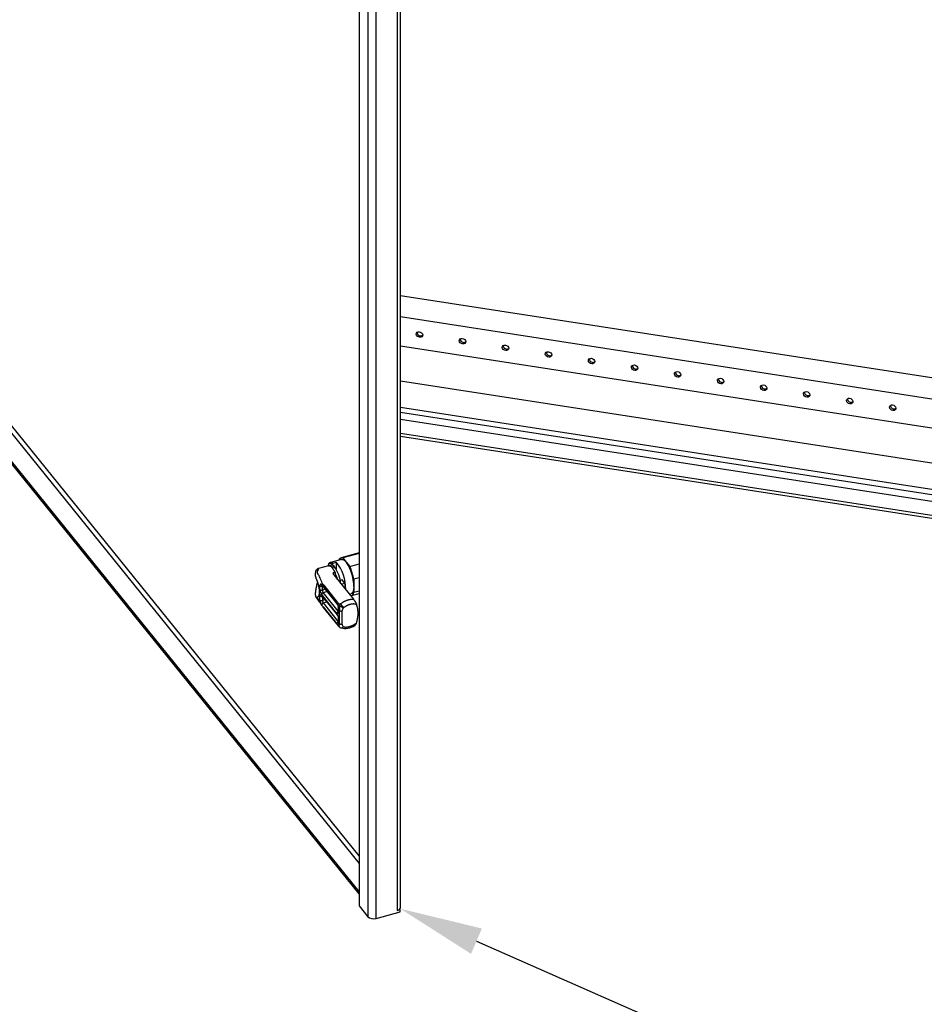
# Model space of a CAD drawing. Extents: x 738 to 5953, y -212 to 4067.
# Drawn here: x 5156 to 5663, y 1704 to 2257 of the extents above; entities that cross this region are included whole.
import ezdxf

# ---------------------------------------------------------------- set-up
doc = ezdxf.new("R2010")
doc.units = 0
doc.header["$MEASUREMENT"] = 0
doc.layers.add('1', color=7, linetype='CONTINUOUS')
doc.layers.add('4', color=7, linetype='CONTINUOUS')
doc.layers.add('COTA', color=1, linetype='CONTINUOUS', lineweight=5)

msp = doc.modelspace()

# ---------------------------------------------------------------- linework, layer by layer
at = {"layer": '1', "color": 253, "linetype": 'ByBlock'}
for p, q in [((5323.33, 1948.12), (5323.03, 1947.59)), ((5331.1, 1949.18), (5330.9, 1949.4)), ((5332.46, 1949.54), (5332.26, 1949.77)), ((5335.67, 1928.59), (5337.48, 1926.42))]:
    msp.add_line(p, q, dxfattribs=at)
at = {"layer": '1', "color": 40, "linetype": 'ByBlock'}
for centre in [(5380.75, 2081.13), (5404.89, 2077.4), (5429.04, 2073.66), (5453.19, 2069.93), (5477.34, 2066.19), (5501.49, 2062.46), (5525.64, 2058.72), (5549.78, 2054.98), (5573.93, 2051.25), (5598.08, 2047.51), (5622.23, 2043.78), (5646.38, 2040.04)]:
    msp.add_arc(centre, 1.94, 177.504, 305.9364, dxfattribs=at)
at = {"layer": '1', "color": 253, "linetype": 'ByBlock'}
for centre, radius, start, end in [((5330.45, 1950.46), 1.49, 46.7907, 169.1896), ((5330.12, 1949.96), 1.38, 48.9554, 145.6423), ((5316.54, 1937.54), 22.15, 357.8031, 40.8861), ((5318.33, 1938.26), 24.9, 0.3001, 33.4878), ((5331.73, 1948.84), 3.34, 145.4153, 160.7889), ((5330.78, 1949.26), 1.23, 78.8226, 104.7079), ((5330.43, 1947.96), 2.58, 44.6907, 76.7084), ((5313.41, 1937.41), 21.25, 13.5719, 33.6397), ((5312.75, 1936.82), 23.46, 7.8049, 32.8304), ((5306.69, 1935.15), 28.22, 15.2418, 22.1906), ((5313.3, 1937.01), 30.42, 10.3187, 24.6928), ((5320.54, 1937.75), 17.85, 357.7803, 8.0394), ((5325.59, 1938.97), 1.34, 138.5626, 180), ((5325.18, 1940.05), 1.42, 229.5487, 287.7798), ((5325.17, 1937.78), 1.4, 229.1381, 287.1315), ((5329.25, 1936.82), 5, 181.1235, 213.426), ((5326.31, 1933.92), 1.22, 104.5965, 174.3925), ((5328.02, 1936.47), 2.44, 180.7319, 214.268), ((5327.11, 1938.27), 1.12, 131.4095, 173.2828), ((5341.23, 1935.3), 2.02, 275.3701, 350.8718), ((5325.18, 1934.13), 1.42, 229.5487, 287.7798), ((5325.17, 1931.86), 1.4, 229.1381, 287.1315), ((5329.25, 1930.9), 5, 181.1235, 213.426), ((5326.31, 1928), 1.22, 104.5965, 174.3925), ((5328.02, 1930.55), 2.44, 180.7319, 214.268), ((5335.47, 1927.91), 1.12, 131.6276, 176.1132), ((5335.35, 1922.9), 4.12, 58.8947, 97.3699), ((5336.14, 1925.84), 1.3, 226.6317, 289.6149), ((5336.16, 1918.73), 1.41, 229.3255, 286.9623), ((5336.31, 1916.13), 0.969, 255.2461, 342.1231)]:
    msp.add_arc(centre, radius, start, end, dxfattribs=at)
at = {"layer": '1', "color": 1, "linetype": 'ByBlock'}
for centre, radius, start, end in [((5367.2, 1758.83), 2.37, 276.91, 347.0387), ((5354.34, 1757.15), 5.25, 231.1895, 285.0682)]:
    msp.add_arc(centre, radius, start, end, dxfattribs=at)
at = {"layer": '4', "color": 1, "linetype": 'Continuous'}
for p, q in [((5346.19, 3302.25), (5346.19, 1759.08)), ((5351.05, 3296.24), (5351.05, 1753.06)), ((5355.7, 1752.08), (5355.7, 3295.26)), ((5367.49, 3297.21), (5367.49, 1756.48)), ((5369.51, 1759.93), (5369.51, 3297.39)), ((5091.94, 2097.64), (5346.19, 1782.84)), ((5346.19, 1787.21), (5094.39, 2098.98)), ((5346.19, 1767.13), (5081.52, 2094.84)), ((5346.19, 1765.91), (5081.52, 2093.61)), ((5789.09, 1971.13), (5369.51, 2036.03)), ((5369.51, 2032.36), (5787.35, 1967.72)), ((5947.06, 1935), (5369.51, 2024.35)), ((5947.06, 1933.37), (5369.51, 2022.72)), ((5346.19, 1759.08), (5351.05, 1753.06)), ((5369.51, 1758.29), (5369.51, 1759.93)), ((5355.7, 1752.08), (5369.3, 1755.74)), ((5369.3, 1756.96), (5367.49, 1756.48)), ((5369.3, 1756.96), (5369.03, 1757.29)), ((5369.3, 1755.74), (5369.3, 1756.96))]:
    msp.add_line(p, q, dxfattribs=at)
at = {"layer": '4', "color": 40, "linetype": 'Continuous'}
for p, q in [((5877.54, 2023.09), (5369.51, 2101.68)), ((5877.54, 2011.13), (5369.51, 2089.73)), ((5877.54, 1994.8), (5369.51, 2073.4))]:
    msp.add_line(p, q, dxfattribs=at)
at = {"layer": '4', "color": 251, "linetype": 'Continuous'}
for p, q in [((5369.53, 2053.91), (5795.59, 1988)), ((5369.51, 2039.2), (5789.57, 1974.22))]:
    msp.add_line(p, q, dxfattribs=at)
at = {"layer": '4', "color": 253, "linetype": 'Continuous'}
for p, q in [((5346.19, 1957.28), (5336.14, 1954.57)), ((5346.19, 1956.97), (5337.06, 1954.51)), ((5336.4, 1953.61), (5330.06, 1951.9)), ((5331.47, 1951.55), (5331.02, 1951)), ((5331.47, 1951.55), (5333.28, 1952.03)), ((5333.28, 1952.03), (5333.28, 1948.16)), ((5337.06, 1954.51), (5339, 1952.11)), ((5339, 1952.11), (5340.94, 1949.72)), ((5329.11, 1950.08), (5323.42, 1948.55)), ((5330.47, 1950.45), (5329.11, 1950.08)), ((5330.9, 1949.4), (5332.26, 1949.77)), ((5331.02, 1951), (5331.02, 1950.46)), ((5331.1, 1949.18), (5332.46, 1949.54)), ((5340.94, 1949.72), (5346.19, 1951.13)), ((5331.98, 1944.97), (5337.48, 1938.16)), ((5336.7, 1942.11), (5335.65, 1941.83)), ((5338.21, 1940.24), (5336.7, 1942.11)), ((5336.85, 1939.88), (5338.21, 1940.24)), ((5346.19, 1943.26), (5343.23, 1942.46)), ((5343.23, 1942.46), (5343.23, 1938.72)), ((5324.25, 1936.72), (5324.25, 1938.97)), ((5325.23, 1939.17), (5333.89, 1928.44)), ((5325.58, 1938.69), (5325.61, 1938.69)), ((5325.58, 1936.44), (5325.58, 1938.69)), ((5327.1, 1936.85), (5325.58, 1936.44)), ((5325.99, 1938.4), (5333.77, 1928.77)), ((5326.01, 1935.1), (5328.06, 1935.66)), ((5334.51, 1924.57), (5326.01, 1935.1)), ((5326.37, 1939.1), (5334.73, 1928.75)), ((5336.23, 1939.71), (5336.85, 1939.88)), ((5337.48, 1938.16), (5342.98, 1931.36)), ((5343.23, 1938.72), (5343.23, 1934.98)), ((5346.19, 1935.77), (5343.23, 1934.98)), ((5324.25, 1930.8), (5324.25, 1933.05)), ((5333.76, 1923.31), (5325.1, 1934.04)), ((5325.1, 1933.63), (5333.76, 1922.91)), ((5325.23, 1933.25), (5333.89, 1922.52)), ((5325.58, 1932.77), (5325.58, 1930.52)), ((5325.58, 1932.77), (5325.61, 1932.77)), ((5327.1, 1930.93), (5325.58, 1930.52)), ((5326.01, 1929.18), (5328.06, 1929.74)), ((5326.01, 1929.18), (5334.51, 1918.65)), ((5340.78, 1934.07), (5341.6, 1934.29)), ((5341.86, 1933.38), (5346.19, 1934.54)), ((5325.99, 1927.07), (5333.77, 1917.45)), ((5326.12, 1926.73), (5334.49, 1916.38)), ((5334.36, 1927.99), (5334.06, 1928.36)), ((5334.52, 1926.39), (5334.52, 1924.15)), ((5334.61, 1926.15), (5334.61, 1923.9)), ((5335.24, 1917.67), (5335.24, 1924.89)), ((5336.57, 1924.61), (5336.57, 1917.39)), ((5334.52, 1920.47), (5334.51, 1918.4)), ((5334.61, 1920.23), (5334.61, 1917.98)), ((5334.06, 1917.13), (5334.36, 1916.76))]:
    msp.add_line(p, q, dxfattribs=at)
for points in [[(5334.87, 1953.19), (5334.92, 1953.31, -0.007162), (5334.97, 1953.42, -0.007495), (5335.02, 1953.52, -0.007906), (5335.08, 1953.63, -0.008406), (5335.13, 1953.72, -0.008932), (5335.19, 1953.81, -0.009455), (5335.25, 1953.9, -0.010022), (5335.31, 1953.98, -0.010607), (5335.38, 1954.06, -0.011227), (5335.44, 1954.14, -0.011841), (5335.51, 1954.2, -0.012476), (5335.58, 1954.27, -0.01308), (5335.65, 1954.32, -0.013701), (5335.72, 1954.38, -0.014281), (5335.8, 1954.42, -0.014772), (5335.87, 1954.47, -0.015116), (5335.95, 1954.5, -0.015607), (5336.03, 1954.54, -0.016165), (5336.11, 1954.56, -0.015879), (5336.19, 1954.58, -0.014888), (5336.27, 1954.6, -0.016276), (5336.36, 1954.61, -0.019016), (5336.44, 1954.62, -0.014224), (5336.53, 1954.62, -0.005084), (5336.6, 1954.62, -0.019146), (5336.7, 1954.6, -0.030647), (5336.86, 1954.57, -0.014052), (5337.06, 1954.51, -0.007224)], [(5336.4, 1953.61), (5336.48, 1953.62, -0.017194), (5336.57, 1953.64, -0.017382), (5336.65, 1953.65, -0.017132), (5336.74, 1953.65, -0.016503), (5336.82, 1953.64, -0.015873), (5336.91, 1953.63, -0.015195), (5337, 1953.62, -0.014468), (5337.08, 1953.6, -0.013688), (5337.17, 1953.57, -0.012921), (5337.26, 1953.54, -0.012153), (5337.35, 1953.51, -0.011416), (5337.44, 1953.47, -0.010694), (5337.53, 1953.42, -0.01003), (5337.62, 1953.38, -0.009401), (5337.71, 1953.32, -0.008793), (5337.8, 1953.27, -0.008193), (5337.89, 1953.2, -0.007743), (5337.98, 1953.14, -0.007378), (5338.06, 1953.07, -0.006767), (5338.15, 1953, -0.006005), (5338.24, 1952.92, -0.006171), (5338.33, 1952.84, -0.00677), (5338.42, 1952.76, -0.004973), (5338.5, 1952.68, -0.001943), (5338.57, 1952.6, -0.006289), (5338.67, 1952.5, -0.009771), (5338.81, 1952.33, -0.004586), (5339, 1952.11, -0.002422)], [(5329.11, 1950.08), (5329.16, 1950.09, -0.012147), (5329.22, 1950.11, -0.01219), (5329.27, 1950.11, -0.012098), (5329.33, 1950.12, -0.011892), (5329.39, 1950.12, -0.011666), (5329.45, 1950.12, -0.011411), (5329.5, 1950.12, -0.011121), (5329.56, 1950.11, -0.010798), (5329.62, 1950.11, -0.010459), (5329.68, 1950.09, -0.010104), (5329.74, 1950.08, -0.009737), (5329.8, 1950.07, -0.009362), (5329.86, 1950.05, -0.008997), (5329.92, 1950.03, -0.008642), (5329.98, 1950.01, -0.00826), (5330.04, 1949.98, -0.007863), (5330.1, 1949.95, -0.007582), (5330.16, 1949.92, -0.00738), (5330.23, 1949.89, -0.006867), (5330.29, 1949.86, -0.006167), (5330.35, 1949.82, -0.006471), (5330.41, 1949.78, -0.007273), (5330.47, 1949.74, -0.005329), (5330.53, 1949.7, -0.001942), (5330.59, 1949.66, -0.006983), (5330.65, 1949.61, -0.011047), (5330.76, 1949.52, -0.005136), (5330.9, 1949.4, -0.002679)], [(5322.51, 1941.8), (5322.59, 1941.61, -0.003042), (5322.66, 1941.4, -0.002932), (5322.74, 1941.2, -0.002871), (5322.81, 1940.99, -0.002881), (5322.88, 1940.78, -0.002871), (5322.95, 1940.56, -0.002858), (5323.02, 1940.34, -0.002844), (5323.09, 1940.12, -0.002846), (5323.15, 1939.9, -0.002845), (5323.21, 1939.68, -0.002851), (5323.27, 1939.45, -0.002857), (5323.33, 1939.22, -0.00287), (5323.38, 1939, -0.002888), (5323.43, 1938.77, -0.002914), (5323.48, 1938.54, -0.002933), (5323.53, 1938.32, -0.002946), (5323.57, 1938.09, -0.003004), (5323.61, 1937.87, -0.003098), (5323.64, 1937.64, -0.003066), (5323.68, 1937.42, -0.002921), (5323.71, 1937.21, -0.003253), (5323.73, 1936.99, -0.003916), (5323.76, 1936.77, -0.003105), (5323.78, 1936.57, -0.001207), (5323.79, 1936.39, -0.004388), (5323.81, 1936.17, -0.007914), (5323.82, 1935.83, -0.004177), (5323.83, 1935.41, -0.002311)], [(5323.83, 1935.41), (5323.83, 1935.23, -0.004286), (5323.83, 1935.05, -0.004384), (5323.82, 1934.88, -0.004563), (5323.81, 1934.71, -0.004864), (5323.79, 1934.54, -0.005166), (5323.78, 1934.38, -0.005473), (5323.76, 1934.22, -0.00582), (5323.73, 1934.07, -0.006212), (5323.71, 1933.92, -0.00665), (5323.68, 1933.77, -0.007128), (5323.64, 1933.64, -0.007668), (5323.61, 1933.5, -0.008254), (5323.57, 1933.38, -0.008934), (5323.53, 1933.26, -0.009676), (5323.48, 1933.14, -0.010491), (5323.43, 1933.03, -0.011314), (5323.38, 1932.93, -0.012418), (5323.33, 1932.84, -0.013742), (5323.27, 1932.75, -0.014602), (5323.21, 1932.67, -0.014799), (5323.15, 1932.6, -0.017493), (5323.09, 1932.54, -0.022349), (5323.02, 1932.48, -0.018651), (5322.95, 1932.43, -0.00741), (5322.89, 1932.39, -0.02739), (5322.81, 1932.35, -0.050338), (5322.68, 1932.32, -0.025697), (5322.51, 1932.28, -0.013758)], [(5325.58, 1938.73), (5325.58, 1938.73, 0.000281), (5325.58, 1938.73, 0.000281), (5325.58, 1938.72, 0.000281), (5325.58, 1938.72, 0.00028), (5325.58, 1938.72, 0.000279), (5325.58, 1938.72, 0.000278), (5325.58, 1938.72, 0.000277), (5325.58, 1938.72, 0.000276), (5325.58, 1938.72, 0.000275), (5325.58, 1938.71, 0.000275), (5325.58, 1938.71, 0.000274), (5325.58, 1938.71, 0.000273), (5325.58, 1938.71, 0.000272), (5325.58, 1938.71, 0.000272), (5325.58, 1938.71, 0.00027), (5325.58, 1938.71, 0.000268), (5325.58, 1938.7, 0.00027), (5325.58, 1938.7, 0.000274), (5325.58, 1938.7, 0.000266), (5325.58, 1938.7, 0.000247), (5325.58, 1938.7, 0.000272), (5325.58, 1938.7, 0.000323), (5325.58, 1938.7, 0.000245), (5325.58, 1938.7, 0.000085), (5325.58, 1938.69, 0.000343), (5325.58, 1938.69, 0.000587), (5325.58, 1938.69, 0.000287), (5325.58, 1938.69, 0.000152)], [(5343.23, 1938.72), (5343.22, 1938.55, -0.002564), (5343.22, 1938.39, -0.002684), (5343.22, 1938.24, -0.002772), (5343.21, 1938.08, -0.002811), (5343.2, 1937.93, -0.002876), (5343.2, 1937.78, -0.002943), (5343.19, 1937.64, -0.003023), (5343.17, 1937.5, -0.00309), (5343.16, 1937.36, -0.003176), (5343.14, 1937.22, -0.003252), (5343.13, 1937.09, -0.003346), (5343.11, 1936.96, -0.003429), (5343.09, 1936.84, -0.003533), (5343.07, 1936.72, -0.003624), (5343.05, 1936.6, -0.003737), (5343.03, 1936.49, -0.003837), (5343, 1936.38, -0.003961), (5342.98, 1936.27, -0.00407), (5342.95, 1936.16, -0.004205), (5342.92, 1936.06, -0.004324), (5342.9, 1935.97, -0.004471), (5342.87, 1935.87, -0.004599), (5342.84, 1935.78, -0.004759), (5342.81, 1935.69, -0.004899), (5342.78, 1935.61, -0.005069), (5342.74, 1935.53, -0.005219), (5342.71, 1935.45, -0.005405), (5342.68, 1935.37, -0.005539), (5342.64, 1935.3, -0.005804), (5342.61, 1935.23, -0.006081), (5342.57, 1935.16, -0.006318), (5342.53, 1935.09, -0.006695), (5342.49, 1935.03, -0.007078), (5342.45, 1934.96, -0.007464), (5342.41, 1934.9, -0.007822), (5342.36, 1934.84, -0.008195), (5342.32, 1934.79, -0.008708), (5342.27, 1934.73, -0.009386), (5342.22, 1934.68, -0.009545), (5342.17, 1934.63, -0.009278), (5342.12, 1934.58, -0.01082), (5342.07, 1934.54, -0.013744), (5342.02, 1934.5, -0.010691), (5341.96, 1934.46, -0.003271), (5341.91, 1934.43, -0.0162), (5341.85, 1934.39, -0.029739), (5341.74, 1934.35, -0.014696), (5341.6, 1934.29, -0.007692)], [(5322.55, 1931.61), (5322.55, 1931.61), (5322.55, 1931.61, 0.000001), (5322.55, 1931.61, 0.000001), (5322.55, 1931.61, 0.000001), (5322.55, 1931.61, 0.000001), (5322.55, 1931.61, 0.000001), (5322.55, 1931.61, 0.000001), (5322.55, 1931.61, 0.000001), (5322.55, 1931.61, 0.000001), (5322.55, 1931.61, 0.000001), (5322.55, 1931.61, 0.000001), (5322.55, 1931.61, 0.000001), (5322.55, 1931.61, 0.000001), (5322.55, 1931.61, 0.000001), (5322.55, 1931.61, 0.000001), (5322.55, 1931.61, 0.000001), (5322.55, 1931.61, 0.000001), (5322.55, 1931.61, 0.000001), (5322.55, 1931.61, 0.000001), (5322.55, 1931.61, 0.000001), (5322.55, 1931.61, 0.000001), (5322.55, 1931.61, 0.000001), (5322.55, 1931.61, 0.000001), (5322.55, 1931.61, 0.000001), (5322.55, 1931.61, 0.000001), (5322.55, 1931.61, 0.000001), (5322.55, 1931.61, 0.000001), (5322.55, 1931.61, 0.000001), (5322.55, 1931.61, 0.000001), (5322.55, 1931.61, 0.000001), (5322.55, 1931.61, 0.000001), (5322.55, 1931.61, 0.000001), (5322.55, 1931.61, 0.000001), (5322.55, 1931.61, 0), (5322.55, 1931.61, 0.000001), (5322.55, 1931.61, 0.000002), (5322.55, 1931.61, 0.000001), (5322.55, 1931.61, 0.000001)], [(5324.25, 1933.05), (5324.26, 1933.12, -0.007956), (5324.26, 1933.2, -0.00829), (5324.26, 1933.27, -0.009026), (5324.27, 1933.34, -0.010454), (5324.28, 1933.4, -0.012033), (5324.3, 1933.46, -0.013821), (5324.31, 1933.52, -0.016044), (5324.33, 1933.57, -0.018832), (5324.35, 1933.62, -0.02224), (5324.38, 1933.66, -0.026248), (5324.41, 1933.7, -0.030918), (5324.44, 1933.73, -0.035791), (5324.47, 1933.75, -0.040443), (5324.5, 1933.77, -0.043725), (5324.54, 1933.78, -0.044637), (5324.58, 1933.79, -0.042877), (5324.62, 1933.78, -0.039441), (5324.66, 1933.78, -0.035265), (5324.71, 1933.76, -0.029484), (5324.75, 1933.74, -0.023846), (5324.8, 1933.71, -0.021934), (5324.85, 1933.68, -0.021318), (5324.9, 1933.64, -0.014199), (5324.94, 1933.6, -0.00565), (5324.98, 1933.56, -0.015644), (5325.04, 1933.5, -0.02106), (5325.12, 1933.39, -0.009079), (5325.23, 1933.25, -0.004631)], [(5325.58, 1932.81), (5325.58, 1932.81, 0.000282), (5325.58, 1932.81, 0.000282), (5325.58, 1932.8, 0.000281), (5325.58, 1932.8, 0.00028), (5325.58, 1932.8, 0.000279), (5325.58, 1932.8, 0.000278), (5325.58, 1932.8, 0.000277), (5325.58, 1932.8, 0.000277), (5325.58, 1932.8, 0.000276), (5325.58, 1932.79, 0.000275), (5325.58, 1932.79, 0.000274), (5325.58, 1932.79, 0.000273), (5325.58, 1932.79, 0.000272), (5325.58, 1932.79, 0.000272), (5325.58, 1932.79, 0.00027), (5325.58, 1932.79, 0.000268), (5325.58, 1932.79, 0.000269), (5325.58, 1932.78, 0.000274), (5325.58, 1932.78, 0.000265), (5325.58, 1932.78, 0.000247), (5325.58, 1932.78, 0.000272), (5325.58, 1932.78, 0.000322), (5325.58, 1932.78, 0.000244), (5325.58, 1932.78, 0.000085), (5325.58, 1932.77, 0.000342), (5325.58, 1932.77, 0.000586), (5325.58, 1932.77, 0.000286), (5325.58, 1932.77, 0.000151)], [(5335.67, 1928.59), (5335.88, 1928.76, -0.005397), (5336.09, 1928.93, -0.005311), (5336.31, 1929.1, -0.005288), (5336.54, 1929.26, -0.005367), (5336.76, 1929.41, -0.005415), (5337, 1929.57, -0.005451), (5337.23, 1929.71, -0.005485), (5337.47, 1929.86, -0.005538), (5337.71, 1929.99, -0.005584), (5337.96, 1930.12, -0.005637), (5338.21, 1930.25, -0.005687), (5338.46, 1930.37, -0.005741), (5338.71, 1930.48, -0.005802), (5338.97, 1930.59, -0.005871), (5339.22, 1930.69, -0.005921), (5339.48, 1930.78, -0.005951), (5339.74, 1930.87, -0.006067), (5339.99, 1930.95, -0.006249), (5340.25, 1931.02, -0.00616), (5340.51, 1931.09, -0.00584), (5340.76, 1931.15, -0.006478), (5341.02, 1931.2, -0.007755), (5341.28, 1931.24, -0.006064), (5341.52, 1931.28, -0.002296), (5341.74, 1931.31, -0.008503), (5342.02, 1931.33, -0.014967), (5342.44, 1931.35, -0.007645), (5342.98, 1931.36, -0.004154)], [(5326.12, 1926.73), (5326.11, 1926.74, -0.005399), (5326.11, 1926.75, -0.0054), (5326.1, 1926.76, -0.005393), (5326.09, 1926.77, -0.005386), (5326.09, 1926.78, -0.005377), (5326.08, 1926.79, -0.005362), (5326.07, 1926.8, -0.005346), (5326.07, 1926.81, -0.005326), (5326.06, 1926.82, -0.005305), (5326.06, 1926.84, -0.005281), (5326.05, 1926.85, -0.005254), (5326.05, 1926.86, -0.005221), (5326.04, 1926.87, -0.005194), (5326.04, 1926.88, -0.005167), (5326.03, 1926.89, -0.00512), (5326.03, 1926.9, -0.005052), (5326.02, 1926.91, -0.005054), (5326.02, 1926.92, -0.005107), (5326.02, 1926.94, -0.004927), (5326.01, 1926.95, -0.004572), (5326.01, 1926.96, -0.004981), (5326.01, 1926.97, -0.005842), (5326.01, 1926.98, -0.004426), (5326, 1927, -0.001593), (5326, 1927.01, -0.006091), (5326, 1927.02, -0.010262), (5326, 1927.04, -0.004988), (5325.99, 1927.07, -0.002646)], [(5333.76, 1923.31), (5333.76, 1923.35, -0.012274), (5333.77, 1923.38, -0.011405), (5333.77, 1923.42, -0.010962), (5333.78, 1923.46, -0.011086), (5333.78, 1923.5, -0.010973), (5333.79, 1923.53, -0.010813), (5333.81, 1923.57, -0.010606), (5333.82, 1923.61, -0.010499), (5333.83, 1923.65, -0.010319), (5333.85, 1923.69, -0.010192), (5333.87, 1923.73, -0.010016), (5333.89, 1923.77, -0.009889), (5333.92, 1923.81, -0.009738), (5333.94, 1923.85, -0.009635), (5333.97, 1923.89, -0.009479), (5334, 1923.93, -0.009323), (5334.03, 1923.96, -0.009278), (5334.06, 1924, -0.009339), (5334.09, 1924.03, -0.009025), (5334.13, 1924.07, -0.008431), (5334.16, 1924.1, -0.009111), (5334.2, 1924.13, -0.010582), (5334.24, 1924.16, -0.008245), (5334.28, 1924.19, -0.00338), (5334.31, 1924.21, -0.011083), (5334.36, 1924.24, -0.01893), (5334.42, 1924.28, -0.009709), (5334.51, 1924.32, -0.005313)], [(5334.61, 1923.9), (5334.61, 1923.82, -0.006833), (5334.6, 1923.75, -0.006948), (5334.6, 1923.68, -0.007371), (5334.59, 1923.6, -0.008311), (5334.58, 1923.53, -0.009279), (5334.57, 1923.47, -0.010332), (5334.56, 1923.4, -0.011595), (5334.54, 1923.34, -0.013169), (5334.52, 1923.29, -0.015042), (5334.5, 1923.24, -0.017264), (5334.48, 1923.19, -0.019935), (5334.45, 1923.15, -0.023005), (5334.42, 1923.11, -0.026593), (5334.39, 1923.08, -0.030384), (5334.36, 1923.05, -0.034147), (5334.33, 1923.03, -0.037069), (5334.29, 1923.02, -0.039332), (5334.25, 1923.01, -0.040204), (5334.22, 1923.01, -0.037823), (5334.18, 1923.01, -0.033183), (5334.14, 1923.02, -0.032322), (5334.1, 1923.03, -0.032588), (5334.05, 1923.06, -0.022068), (5334.01, 1923.08, -0.0088), (5333.97, 1923.1, -0.024336), (5333.93, 1923.14, -0.032231), (5333.86, 1923.21, -0.013569), (5333.76, 1923.31, -0.006834)], [(5333.77, 1928.77), (5333.77, 1928.76, 0.004377), (5333.77, 1928.75, 0.004334), (5333.77, 1928.74, 0.004352), (5333.77, 1928.73, 0.004446), (5333.77, 1928.72, 0.004512), (5333.77, 1928.7, 0.00457), (5333.78, 1928.69, 0.004623), (5333.78, 1928.68, 0.004689), (5333.78, 1928.67, 0.004745), (5333.78, 1928.66, 0.004808), (5333.79, 1928.65, 0.00486), (5333.79, 1928.63, 0.004919), (5333.79, 1928.62, 0.004974), (5333.8, 1928.61, 0.005043), (5333.8, 1928.6, 0.005078), (5333.81, 1928.59, 0.005101), (5333.81, 1928.58, 0.005194), (5333.82, 1928.57, 0.005358), (5333.82, 1928.56, 0.005241), (5333.83, 1928.54, 0.004923), (5333.83, 1928.53, 0.005494), (5333.84, 1928.52, 0.006637), (5333.84, 1928.51, 0.00503), (5333.85, 1928.5, 0.001652), (5333.85, 1928.49, 0.007222), (5333.86, 1928.48, 0.012556), (5333.88, 1928.46, 0.006111), (5333.89, 1928.44, 0.003213)], [(5334.06, 1928.36), (5334.09, 1928.3, -0.004449), (5334.12, 1928.23, -0.004157), (5334.15, 1928.17, -0.003979), (5334.18, 1928.1, -0.003957), (5334.21, 1928.03, -0.003888), (5334.24, 1927.96, -0.003817), (5334.26, 1927.89, -0.003746), (5334.29, 1927.82, -0.003707), (5334.32, 1927.74, -0.003661), (5334.34, 1927.66, -0.003634), (5334.37, 1927.59, -0.003603), (5334.39, 1927.51, -0.003589), (5334.42, 1927.43, -0.00358), (5334.44, 1927.35, -0.003586), (5334.46, 1927.26, -0.003584), (5334.48, 1927.18, -0.00358), (5334.5, 1927.1, -0.00363), (5334.51, 1927.02, -0.003724), (5334.53, 1926.94, -0.003676), (5334.54, 1926.86, -0.003501), (5334.55, 1926.79, -0.003875), (5334.57, 1926.71, -0.004631), (5334.58, 1926.63, -0.003704), (5334.59, 1926.56, -0.001513), (5334.59, 1926.49, -0.005175), (5334.6, 1926.41, -0.009341), (5334.6, 1926.3, -0.005023), (5334.61, 1926.15, -0.002816)], [(5334.61, 1926.15), (5334.6, 1926.15, -0.004463), (5334.6, 1926.16, -0.004452), (5334.59, 1926.17, -0.004502), (5334.59, 1926.18, -0.004628), (5334.58, 1926.18, -0.004729), (5334.58, 1926.19, -0.004821), (5334.57, 1926.2, -0.00491), (5334.57, 1926.21, -0.005012), (5334.56, 1926.21, -0.005105), (5334.56, 1926.22, -0.005206), (5334.55, 1926.23, -0.005297), (5334.55, 1926.24, -0.005394), (5334.55, 1926.25, -0.005489), (5334.54, 1926.25, -0.005597), (5334.54, 1926.26, -0.00567), (5334.54, 1926.27, -0.005726), (5334.53, 1926.28, -0.005863), (5334.53, 1926.29, -0.006081), (5334.53, 1926.29, -0.005976), (5334.53, 1926.3, -0.005637), (5334.52, 1926.31, -0.00632), (5334.52, 1926.32, -0.007673), (5334.52, 1926.33, -0.005834), (5334.52, 1926.34, -0.001907), (5334.52, 1926.35, -0.008417), (5334.52, 1926.36, -0.014707), (5334.52, 1926.37, -0.00717), (5334.52, 1926.39, -0.00377)], [(5334.61, 1923.9), (5334.6, 1923.91, -0.004462), (5334.6, 1923.92, -0.00445), (5334.59, 1923.92, -0.0045), (5334.59, 1923.93, -0.004625), (5334.58, 1923.94, -0.004725), (5334.58, 1923.94, -0.004817), (5334.57, 1923.95, -0.004905), (5334.57, 1923.96, -0.005007), (5334.56, 1923.97, -0.0051), (5334.56, 1923.98, -0.0052), (5334.55, 1923.98, -0.005291), (5334.55, 1923.99, -0.005387), (5334.55, 1924, -0.005481), (5334.54, 1924.01, -0.005589), (5334.54, 1924.02, -0.005661), (5334.54, 1924.02, -0.005717), (5334.53, 1924.03, -0.005853), (5334.53, 1924.04, -0.006069), (5334.53, 1924.05, -0.005965), (5334.53, 1924.06, -0.005626), (5334.52, 1924.07, -0.006307), (5334.52, 1924.08, -0.007657), (5334.52, 1924.08, -0.005821), (5334.52, 1924.09, -0.001903), (5334.52, 1924.1, -0.008398), (5334.52, 1924.11, -0.014673), (5334.52, 1924.13, -0.007153), (5334.52, 1924.15, -0.003761)], [(5344.77, 1928.36), (5344.56, 1928.42, 0.010689), (5344.34, 1928.48, 0.01019), (5344.12, 1928.52, 0.009886), (5343.9, 1928.55, 0.009886), (5343.66, 1928.58, 0.00976), (5343.43, 1928.6, 0.0096), (5343.18, 1928.61, 0.009415), (5342.94, 1928.61, 0.009281), (5342.69, 1928.6, 0.009109), (5342.43, 1928.58, 0.008961), (5342.17, 1928.56, 0.008788), (5341.91, 1928.52, 0.008637), (5341.65, 1928.47, 0.008479), (5341.39, 1928.42, 0.008347), (5341.13, 1928.35, 0.008176), (5340.86, 1928.28, 0.007994), (5340.6, 1928.19, 0.007915), (5340.34, 1928.1, 0.00792), (5340.08, 1928, 0.007596), (5339.82, 1927.89, 0.007033), (5339.57, 1927.77, 0.007567), (5339.31, 1927.65, 0.008748), (5339.06, 1927.51, 0.006701), (5338.82, 1927.38, 0.002628), (5338.61, 1927.25, 0.008998), (5338.35, 1927.08, 0.015109), (5337.97, 1926.8, 0.00753), (5337.48, 1926.42, 0.00406)], [(5344.77, 1918.05), (5344.88, 1918.41, 0.004643), (5344.98, 1918.77, 0.00466), (5345.08, 1919.13, 0.004704), (5345.16, 1919.49, 0.004787), (5345.24, 1919.85, 0.00486), (5345.32, 1920.21, 0.004925), (5345.38, 1920.58, 0.004991), (5345.44, 1920.94, 0.005062), (5345.49, 1921.3, 0.005133), (5345.54, 1921.66, 0.005203), (5345.57, 1922.02, 0.005272), (5345.6, 1922.38, 0.005339), (5345.62, 1922.73, 0.005413), (5345.63, 1923.09, 0.00549), (5345.64, 1923.44, 0.005547), (5345.63, 1923.79, 0.005579), (5345.62, 1924.14, 0.005694), (5345.6, 1924.48, 0.00587), (5345.57, 1924.83, 0.005776), (5345.54, 1925.17, 0.005458), (5345.49, 1925.5, 0.006065), (5345.44, 1925.84, 0.007276), (5345.38, 1926.18, 0.005624), (5345.32, 1926.49, 0.002028), (5345.26, 1926.78, 0.007935), (5345.16, 1927.14, 0.013855), (5345, 1927.67, 0.006925), (5344.77, 1928.36, 0.003713)], [(5333.76, 1922.91), (5333.8, 1922.85, -0.009357), (5333.84, 1922.8, -0.008145), (5333.89, 1922.74, -0.007403), (5333.93, 1922.67, -0.007172), (5333.97, 1922.6, -0.006799), (5334.01, 1922.53, -0.006452), (5334.05, 1922.45, -0.006114), (5334.1, 1922.36, -0.005885), (5334.14, 1922.28, -0.005638), (5334.18, 1922.19, -0.005456), (5334.22, 1922.09, -0.00527), (5334.25, 1921.99, -0.005135), (5334.29, 1921.89, -0.005009), (5334.33, 1921.79, -0.004923), (5334.36, 1921.69, -0.004833), (5334.39, 1921.58, -0.004754), (5334.42, 1921.48, -0.004748), (5334.45, 1921.37, -0.004799), (5334.48, 1921.26, -0.004697), (5334.5, 1921.16, -0.004453), (5334.52, 1921.06, -0.004857), (5334.54, 1920.95, -0.0057), (5334.56, 1920.85, -0.004617), (5334.57, 1920.75, -0.002051), (5334.58, 1920.67, -0.006283), (5334.59, 1920.56, -0.011275), (5334.6, 1920.42, -0.006249), (5334.61, 1920.23, -0.003586)], [(5333.77, 1917.45), (5333.77, 1917.48, -0.011317), (5333.77, 1917.51, -0.010567), (5333.78, 1917.55, -0.010179), (5333.79, 1917.59, -0.010278), (5333.8, 1917.62, -0.010178), (5333.81, 1917.66, -0.010038), (5333.82, 1917.7, -0.009861), (5333.84, 1917.73, -0.009771), (5333.85, 1917.77, -0.00962), (5333.87, 1917.81, -0.009515), (5333.89, 1917.85, -0.009369), (5333.91, 1917.88, -0.009265), (5333.94, 1917.92, -0.009143), (5333.96, 1917.96, -0.009061), (5333.99, 1917.99, -0.008932), (5334.02, 1918.03, -0.0088), (5334.05, 1918.06, -0.008774), (5334.08, 1918.1, -0.00885), (5334.11, 1918.13, -0.008563), (5334.14, 1918.16, -0.008005), (5334.18, 1918.19, -0.008673), (5334.21, 1918.22, -0.010106), (5334.25, 1918.25, -0.007861), (5334.29, 1918.28, -0.003178), (5334.32, 1918.3, -0.010623), (5334.36, 1918.32, -0.018184), (5334.43, 1918.36, -0.009294), (5334.51, 1918.4, -0.005073)], [(5337.23, 1915.83), (5337.45, 1915.79, 0.009634), (5337.68, 1915.75, 0.00916), (5337.92, 1915.72, 0.00887), (5338.16, 1915.7, 0.008859), (5338.4, 1915.69, 0.008739), (5338.66, 1915.68, 0.008596), (5338.91, 1915.69, 0.008435), (5339.17, 1915.7, 0.008325), (5339.43, 1915.72, 0.008184), (5339.7, 1915.75, 0.008068), (5339.97, 1915.79, 0.007932), (5340.24, 1915.84, 0.007819), (5340.51, 1915.9, 0.007702), (5340.79, 1915.96, 0.00761), (5341.06, 1916.04, 0.007485), (5341.33, 1916.12, 0.00735), (5341.6, 1916.22, 0.007311), (5341.87, 1916.32, 0.00735), (5342.14, 1916.43, 0.007086), (5342.4, 1916.54, 0.006593), (5342.66, 1916.67, 0.007131), (5342.92, 1916.8, 0.008292), (5343.18, 1916.94, 0.006394), (5343.42, 1917.08, 0.002516), (5343.63, 1917.21, 0.008644), (5343.89, 1917.38, 0.014675), (5344.28, 1917.67, 0.007386), (5344.77, 1918.05, 0.004002)], [(5334.61, 1917.98), (5334.61, 1917.92, -0.005288), (5334.61, 1917.86, -0.005407), (5334.6, 1917.8, -0.005673), (5334.6, 1917.74, -0.006173), (5334.59, 1917.68, -0.00668), (5334.59, 1917.63, -0.007206), (5334.58, 1917.58, -0.007815), (5334.57, 1917.52, -0.00853), (5334.55, 1917.48, -0.009348), (5334.54, 1917.43, -0.010269), (5334.53, 1917.39, -0.011341), (5334.51, 1917.34, -0.012539), (5334.5, 1917.31, -0.013955), (5334.48, 1917.27, -0.015524), (5334.46, 1917.24, -0.017282), (5334.44, 1917.21, -0.019065), (5334.42, 1917.18, -0.021309), (5334.39, 1917.16, -0.023806), (5334.37, 1917.14, -0.025338), (5334.34, 1917.12, -0.025431), (5334.32, 1917.11, -0.02912), (5334.29, 1917.1, -0.035126), (5334.26, 1917.09, -0.027392), (5334.24, 1917.09, -0.010864), (5334.21, 1917.09, -0.035799), (5334.18, 1917.09, -0.054538), (5334.13, 1917.11, -0.023868), (5334.06, 1917.13, -0.011997)], [(5334.36, 1916.76), (5334.36, 1916.75, 0.004872), (5334.36, 1916.73, 0.004864), (5334.36, 1916.72, 0.004899), (5334.36, 1916.71, 0.004993), (5334.36, 1916.69, 0.005066), (5334.36, 1916.68, 0.005131), (5334.36, 1916.66, 0.005193), (5334.37, 1916.65, 0.005263), (5334.37, 1916.64, 0.005327), (5334.37, 1916.62, 0.005393), (5334.37, 1916.61, 0.005452), (5334.38, 1916.6, 0.005513), (5334.38, 1916.58, 0.005574), (5334.38, 1916.57, 0.005643), (5334.39, 1916.56, 0.005683), (5334.39, 1916.54, 0.005702), (5334.4, 1916.53, 0.0058), (5334.4, 1916.52, 0.005968), (5334.41, 1916.51, 0.005841), (5334.41, 1916.49, 0.005492), (5334.42, 1916.48, 0.006098), (5334.43, 1916.47, 0.007314), (5334.43, 1916.46, 0.005585), (5334.44, 1916.45, 0.001931), (5334.45, 1916.43, 0.007911), (5334.45, 1916.42, 0.013696), (5334.47, 1916.4, 0.006724), (5334.49, 1916.38, 0.003564)], [(5335.45, 1915.5), (5335.45, 1915.5, -0.000011), (5335.45, 1915.5, -0.000011), (5335.45, 1915.5, -0.000011), (5335.45, 1915.5, -0.000011), (5335.45, 1915.5, -0.000011), (5335.45, 1915.5, -0.000011), (5335.45, 1915.5, -0.000011), (5335.45, 1915.5, -0.000011), (5335.45, 1915.5, -0.000011), (5335.45, 1915.5, -0.000011), (5335.44, 1915.5, -0.000012), (5335.44, 1915.5, -0.000011), (5335.44, 1915.5, -0.000011), (5335.44, 1915.5, -0.000011), (5335.44, 1915.5, -0.000011), (5335.44, 1915.5, -0.000011), (5335.44, 1915.5, -0.000011), (5335.44, 1915.5, -0.000011), (5335.44, 1915.5, -0.000011), (5335.44, 1915.5, -0.000011), (5335.44, 1915.5, -0.000011), (5335.44, 1915.5, -0.000011), (5335.44, 1915.5, -0.000011), (5335.44, 1915.5, -0.000011), (5335.44, 1915.5, -0.000011), (5335.44, 1915.5, -0.000011), (5335.44, 1915.5, -0.000011), (5335.44, 1915.5, -0.000012), (5335.44, 1915.5, -0.000011), (5335.44, 1915.5, -0.000011), (5335.44, 1915.5, -0.000012), (5335.44, 1915.5, -0.000014), (5335.44, 1915.5, -0.000011), (5335.44, 1915.5, -0.000004), (5335.44, 1915.5, -0.000015), (5335.44, 1915.5, -0.000026), (5335.44, 1915.5, -0.000013), (5335.44, 1915.5, -0.000007)]]:
    msp.add_lwpolyline(points, format="xyb", dxfattribs=at)
at = {"layer": '4', "color": 40, "linetype": 'Continuous'}
for centre in [(5380.08, 2079.93), (5404.23, 2076.19), (5428.38, 2072.45), (5452.53, 2068.72), (5476.68, 2064.98), (5500.83, 2061.25), (5524.97, 2057.51), (5549.12, 2053.78), (5573.27, 2050.04), (5597.42, 2046.3), (5621.57, 2042.57), (5645.71, 2038.83)]:
    msp.add_ellipse(centre, major_axis=(1.7, -0.79), ratio=0.788675, start_param=0, end_param=6.283185, dxfattribs=at)
at = {"layer": '4', "color": 253, "linetype": 'Continuous'}
for points in [[(5321.64, 1946.38), (5321.62, 1946.12), (5321.61, 1945.85), (5321.61, 1945.59)], [(5321.68, 1946.62), (5321.66, 1946.54), (5321.65, 1946.46), (5321.64, 1946.38)], [(5323.71, 1944.65), (5323.59, 1944.95), (5323.14, 1945.44), (5322.83, 1945.97), (5322.85, 1946.31)], [(5322.85, 1946.31), (5322.86, 1946.52), (5322.9, 1946.94), (5322.98, 1947.37), (5323.03, 1947.59)], [(5321.61, 1945.59), (5321.61, 1945.51), (5321.61, 1945.35), (5321.63, 1945.17), (5321.65, 1945.08)], [(5322.14, 1942.91), (5322.11, 1943.08), (5322.04, 1943.44), (5321.89, 1944.02), (5321.73, 1944.58), (5321.67, 1944.92), (5321.65, 1945.08)], [(5322.26, 1942.49), (5322.23, 1942.56), (5322.19, 1942.7), (5322.16, 1942.84), (5322.14, 1942.91)], [(5321.61, 1934.29), (5321.61, 1934.18), (5321.61, 1933.96), (5321.63, 1933.75), (5321.65, 1933.65)], [(5321.65, 1933.65), (5321.67, 1933.48), (5321.74, 1933.17), (5321.89, 1932.81), (5322.03, 1932.56), (5322.11, 1932.45), (5322.14, 1932.4)], [(5322.14, 1932.4), (5322.16, 1932.38), (5322.19, 1932.35), (5322.23, 1932.33), (5322.26, 1932.32)], [(5322.32, 1931.98), (5322.39, 1931.85), (5322.47, 1931.73), (5322.55, 1931.61)], [(5322.51, 1932.28), (5323.2, 1931.27), (5323.89, 1930.14), (5324.59, 1929.08)], [(5322.55, 1931.61), (5323.72, 1930.04), (5324.84, 1928.33), (5326.12, 1926.73)], [(5342.98, 1931.36), (5343.02, 1931.3), (5343.13, 1931.16), (5343.33, 1930.9), (5343.54, 1930.59), (5343.79, 1930.23), (5344.04, 1929.82), (5344.31, 1929.37), (5344.55, 1928.88), (5344.7, 1928.54), (5344.77, 1928.36)], [(5334.82, 1926.98), (5334.69, 1927.39), (5334.53, 1927.78), (5334.36, 1927.99)], [(5335.67, 1928.59), (5335.3, 1928.52), (5334.91, 1928.52), (5334.73, 1928.75)], [(5334.82, 1926.98), (5335.05, 1926.24), (5335.24, 1925.48), (5335.24, 1924.89)], [(5337.48, 1926.42), (5337.02, 1925.87), (5336.57, 1925.21), (5336.57, 1924.61)], [(5334.36, 1916.76), (5334.53, 1916.55), (5334.69, 1916.54), (5334.82, 1916.62)], [(5334.49, 1916.38), (5334.74, 1916.07), (5335.07, 1915.78), (5335.44, 1915.5)], [(5335.24, 1917.67), (5335.24, 1917.07), (5335.05, 1916.8), (5334.82, 1916.62)], [(5335.45, 1915.5), (5335.63, 1915.36), (5335.84, 1915.26), (5336.06, 1915.19)], [(5336.06, 1915.19), (5338.48, 1914.46), (5341.38, 1915.02), (5343.8, 1916.54)], [(5336.57, 1917.39), (5336.57, 1916.79), (5337.02, 1916.37), (5337.23, 1915.83)]]:
    msp.add_open_spline(points, degree=3, dxfattribs=at)
for points, knots in [([(5323.42, 1948.55), (5323.25, 1948.5), (5322.31, 1948.15), (5321.78, 1947.24), (5321.68, 1946.62)], [0, 0, 0, 0, 0.178506, 1, 1, 1, 1]), ([(5323.33, 1948.12), (5323.31, 1948.25), (5323.31, 1948.45), (5323.38, 1948.54), (5323.42, 1948.55)], [0, 0, 0, 0, 0.0588235, 0.1102704, 0.1102704, 0.1102704, 0.1102704]), ([(5332.82, 1945.81), (5332.73, 1945.86), (5332.56, 1945.96), (5332.32, 1946.07), (5332.11, 1946.15), (5331.91, 1946.19), (5331.74, 1946.18), (5331.62, 1946.12), (5331.56, 1946.01), (5331.54, 1945.87), (5331.57, 1945.69), (5331.65, 1945.48), (5331.78, 1945.24), (5331.9, 1945.07), (5331.98, 1944.97)], [0, 0, 0, 0, 0.083333, 0.166667, 0.25, 0.333333, 0.416667, 0.5, 0.583333, 0.666667, 0.75, 0.833333, 0.916667, 1, 1, 1, 1]), ([(5322.82, 1940.95), (5322.81, 1940.89), (5322.72, 1940.49), (5322.52, 1939.69), (5322.24, 1938.52), (5321.98, 1937.34), (5321.77, 1936.19), (5321.64, 1935.16), (5321.61, 1934.56), (5321.61, 1934.29)], [0.3834045, 0.3834045, 0.3834045, 0.3834045, 0.4, 0.5, 0.6, 0.7, 0.8, 0.9, 1, 1, 1, 1]), ([(5322.26, 1942.49), (5322.29, 1942.41), (5322.34, 1942.26), (5322.42, 1942.03), (5322.48, 1941.88), (5322.51, 1941.8)], [0, 0, 0, 0, 0.333333, 0.666667, 1, 1, 1, 1]), ([(5326.37, 1939.1), (5325.73, 1939.89), (5325.08, 1941.27), (5324.34, 1943.21), (5323.94, 1944.18), (5323.71, 1944.65)], [0, 0, 0, 0, 0.5, 0.75, 1, 1, 1, 1]), ([(5324.59, 1939.85), (5324.64, 1939.84), (5324.75, 1939.79), (5324.92, 1939.66), (5325.04, 1939.53), (5325.23, 1939.17)], [0, 0, 0, 0, 0.333333, 0.666667, 1, 1, 1, 1]), ([(5325.23, 1939.17), (5325.21, 1939.34), (5325.41, 1939.1), (5325.71, 1938.75), (5325.9, 1938.51), (5325.99, 1938.4)], [0, 0, 0, 0, 0.333333, 0.666667, 1, 1, 1, 1]), ([(5322.32, 1931.98), (5322.27, 1932.08), (5322.2, 1932.22), (5322.16, 1932.36), (5322.14, 1932.4)], [0.8003704, 0.8003704, 0.8003704, 0.8003704, 0.9459998, 1, 1, 1, 1]), ([(5322.51, 1932.28), (5322.48, 1932.28), (5322.42, 1932.28), (5322.34, 1932.29), (5322.29, 1932.31), (5322.26, 1932.32)], [0, 0, 0, 0, 0.333333, 0.666667, 1, 1, 1, 1]), ([(5325.11, 1928.22), (5325.04, 1928.3), (5324.92, 1928.48), (5324.75, 1928.77), (5324.64, 1928.98), (5324.59, 1929.08)], [0, 0, 0, 0, 0.333333, 0.666667, 1, 1, 1, 1]), ([(5325.99, 1927.07), (5325.9, 1927.19), (5325.71, 1927.43), (5325.41, 1927.81), (5325.21, 1928.08), (5325.11, 1928.22)], [0, 0, 0, 0, 0.333333, 0.666667, 1, 1, 1, 1]), ([(5334.06, 1928.36), (5334.03, 1928.41), (5333.96, 1928.51), (5333.86, 1928.65), (5333.8, 1928.73), (5333.77, 1928.77)], [0, 0, 0, 0, 0.333333, 0.666667, 1, 1, 1, 1]), ([(5333.89, 1928.44), (5333.94, 1928.38), (5334.27, 1927.89), (5334.53, 1926.85), (5334.52, 1926.39)], [0, 0, 0, 0, 0.242894, 1, 1, 1, 1]), ([(5334.82, 1926.98), (5334.85, 1927.01), (5334.92, 1927.08), (5335.05, 1927.25), (5335.18, 1927.47), (5335.32, 1927.74), (5335.46, 1928.03), (5335.57, 1928.32), (5335.64, 1928.5), (5335.67, 1928.59)], [0, 0, 0, 0, 0.142857, 0.285714, 0.428571, 0.571429, 0.714286, 0.857143, 1, 1, 1, 1]), ([(5333.89, 1922.52), (5333.94, 1922.46), (5334.27, 1921.97), (5334.53, 1920.93), (5334.52, 1920.47)], [0, 0, 0, 0, 0.242894, 1, 1, 1, 1]), ([(5343.8, 1916.54), (5343.88, 1916.59), (5344.05, 1916.72), (5344.31, 1917.03), (5344.55, 1917.47), (5344.7, 1917.84), (5344.77, 1918.05)], [0.506747, 0.506747, 0.506747, 0.506747, 0.625, 0.75, 0.875, 1, 1, 1, 1]), ([(5334.06, 1917.13), (5334.03, 1917.16), (5333.96, 1917.22), (5333.86, 1917.33), (5333.8, 1917.41), (5333.77, 1917.45)], [0, 0, 0, 0, 0.333333, 0.666667, 1, 1, 1, 1]), ([(5335.44, 1915.5), (5335.4, 1915.53), (5335.32, 1915.61), (5335.18, 1915.8), (5335.05, 1916.04), (5334.92, 1916.32), (5334.85, 1916.52), (5334.82, 1916.62)], [0.2962535, 0.2962535, 0.2962535, 0.2962535, 0.4285714, 0.5714286, 0.7142857, 0.8571429, 1, 1, 1, 1])]:
    msp.add_open_spline(points, degree=3, knots=knots, dxfattribs=at)
at = {"layer": 'COTA', "linetype": 'ByBlock', "lineweight": -2}
msp.add_lwpolyline([(5412.08, 1739.32), (5659.05, 1630.43)], dxfattribs=at)
at = {"layer": 'COTA', "linetype": 'Continuous', "lineweight": 5}
msp.add_solid([(5409.05, 1732.21), (5369.39, 1757.52), (5415.11, 1746.44)], dxfattribs=at)

doc.saveas('drawing.dxf')
